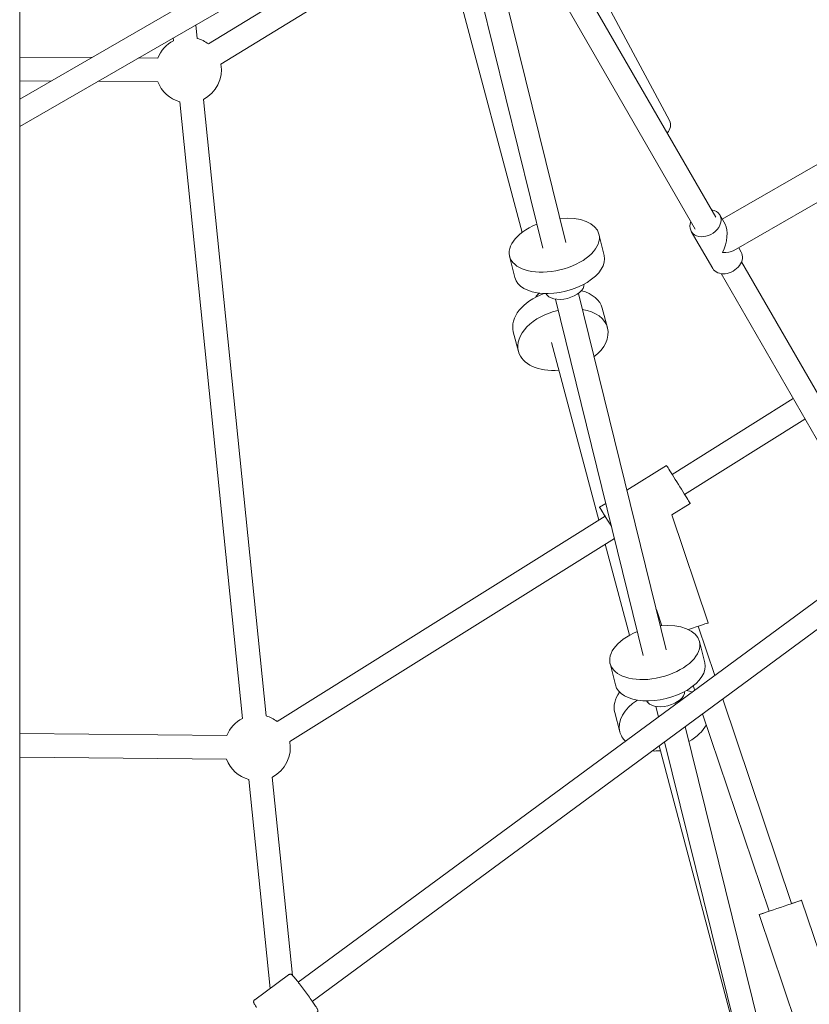
# Model space of a CAD drawing. Units: millimetres. Extents: x 126919 to 161226, y -39519 to -21004.
# Drawn here: x 140977 to 141577, y -33111 to -32363 of the extents above; entities that cross this region are included whole.
import ezdxf

# ---------------------------------------------------------------- set-up
doc = ezdxf.new("R2010")
doc.units = ezdxf.units.MM
doc.layers.get('0').update_dxf_attribs({"lineweight": 60})

# ---------------------------------------------------------------- blocks, each defined once
blk = doc.blocks.new('A$C3C9D4E70')
at = {"color": 0, "linetype": 'Continuous', "lineweight": 0}
for p, q in [((87769.01, -29643.16), (88862.93, -29643.16)), ((88077.58, -29800.49), (88079.24, -29643.16)), ((88095.58, -29800.68), (88097.24, -29643.16)), ((88558.35, -29643.16), (88742.11, -29961.44)), ((88579.13, -29643.16), (88757.7, -29952.44)), ((88593.15, -29643.16), (88592.99, -29667.16)), ((88611.15, -29643.16), (88610.78, -29697.98)), ((88592.75, -29702.74), (88592.44, -29748.1)), ((88610.54, -29733.56), (88610.44, -29748.22)), ((88577.17, -29764.89), (88108.62, -29812.59)), ((88625.78, -29759.95), (88623.58, -29760.17)), ((88635.64, -29777.04), (88625.4, -29778.08)), ((88578.99, -29782.8), (88110.45, -29830.5)), ((88621.13, -29786.69), (88735.86, -29974.22)), ((88605.78, -29796.08), (88717.53, -29978.74)), ((88062.22, -29817.32), (87903.43, -29833.48)), ((87913.81, -29847.58), (87894.85, -29821.83)), ((88064.04, -29835.22), (87913.34, -29850.56)), ((88262.26, -30088.22), (88106.33, -29838.91)), ((87908.05, -29854.93), (88225.73, -30286.32)), ((88245.45, -30095.28), (88091.07, -29848.45)), ((87893.56, -29865.61), (88211.24, -30296.99)), ((88466.06, -30040.82), (88736.77, -29973.99)), ((88683.41, -29970.42), (88477.96, -30025.17)), ((88470.37, -30058.3), (88741.08, -29991.47)), ((88387.5, -30022.37), (88402.33, -30018.42)), ((88459.83, -30015.58), (88443.63, -30019.58)), ((88431.91, -30037.45), (88431.29, -30037.61)), ((88480.49, -30156.75), (88685.19, -30038.56)), ((88394.2, -30047.5), (88259.28, -30083.45)), ((88156.51, -30117.24), (88427.24, -30050.4)), ((88489.49, -30172.33), (88694.19, -30054.15)), ((88160.83, -30134.71), (88431.56, -30067.88)), ((88679.86, -30074.4), (88562.95, -30137.06)), ((88272.01, -30088.72), (88269.04, -30083.97)), ((88405.53, -30090.01), (88420.36, -30086.06)), ((88476.6, -30083.54), (88460.41, -30087.54)), ((88150.28, -30091.99), (88134.09, -30095.99)), ((88241.08, -30088.3), (88171.76, -30106.77)), ((88098.29, -30099.45), (88113.13, -30095.49)), ((88300.86, -30134.84), (88282.06, -30104.78)), ((88087.66, -30129.19), (87836.37, -30196.15)), ((88109.72, -30128.79), (88117.7, -30126.82)), ((88191.42, -30127.16), (88179.04, -30131.33)), ((87835.83, -30196.4), (88090.81, -30133.46)), ((88263.25, -30138.82), (88181.21, -30166.48)), ((88272.03, -30152.87), (88263.25, -30138.82)), ((88351.65, -30231.13), (88294.08, -30139.09)), ((88121.28, -30144.47), (88122.01, -30144.29)), ((87845.44, -30212.57), (88102.36, -30149.14)), ((88336.05, -30240.14), (88278.82, -30148.64)), ((88478.74, -30153.71), (88450.55, -30169.99)), ((88133.36, -30155.18), (88129.99, -30156.31)), ((88178.65, -30158.9), (88141.2, -30171.53)), ((88167.06, -30159.95), (88150.86, -30163.95)), ((88112.08, -30162.35), (87962.09, -30212.92)), ((88240.95, -30295.04), (88446.6, -30176.31)), ((88491.24, -30175.36), (88484.19, -30179.43)), ((88123.29, -30177.57), (87967.84, -30229.98)), ((88675.47, -30502.01), (88487.97, -30177.25)), ((88466.32, -30189.75), (88463.05, -30191.64)), ((88656, -30518.29), (88464.14, -30185.97)), ((88249.95, -30310.63), (88455.6, -30191.9)), ((87959.54, -30205.34), (87876.1, -30233.47)), ((87970.4, -30237.56), (87898.55, -30261.78))]:
    blk.add_line(p, q, dxfattribs=at)
at = {"color": 0, "linetype": 'Continuous', "lineweight": 0, "extrusion": (1.5116e-16, 6.16298e-33, -1)}
for centre, start, end in [((-88601.28, -29771.49), 15.28768, 69.2885), ((-88086.33, -29823.91), 111.70587, 153.08731)]:
    blk.add_arc(centre, 25, start, end, dxfattribs=at)
at = {"color": 0, "linetype": 'Continuous', "lineweight": 0, "extrusion": (1.5116e-16, 0, -1)}
for centre, start, end in [((-88601.28, -29771.49), 111.48889, 153.08731), ((-88601.28, -29771.49), 195.28766, 217.4424), ((-88086.33, -29823.91), 15.28768, 69.50548), ((-88086.33, -29823.91), 259.07604, 333.08729)]:
    blk.add_arc(centre, 25, start, end, dxfattribs=at)
at = {"color": 0, "linetype": 'Continuous', "lineweight": 0, "extrusion": (1.5116e-16, -3.08149e-33, -1)}
blk.add_arc((-88601.28, -29771.49), 25, 259.64275, 333.08729, dxfattribs=at)
at = {"color": 0, "linetype": 'Continuous', "lineweight": 0, "extrusion": (1.5116e-16, -6.16298e-33, -1)}
blk.add_arc((-88086.33, -29823.91), 25, 195.28766, 216.87572, dxfattribs=at)
at = {"color": 0, "linetype": 'Continuous', "lineweight": 0}
for centre, major_axis, ratio, start_param, end_param in [((88468.22, -30049.56), (-8.39, 33.98), 0.551661, -1.310732, 3.141593), ((88396.51, -30056.19), (-9.01, 33.82), 0.641064, 0, 1.310732), ((88396.51, -30056.19), (-9.01, 33.82), 0.641064, -1.632481, 0), ((88468.22, -30049.56), (8.39, -33.98), 0.551661, 0, 1.310732), ((88396.51, -30056.19), (9.01, -33.82), 0.641064, -0.983155, 0.959533), ((88254.63, -30092.99), (14.41, 9.01), 0.000698, -1.573478, 1.012889), ((88158.67, -30125.97), (-8.39, 33.98), 0.551661, -1.310732, 3.141593), ((88107.31, -30133.27), (-9.01, 33.82), 0.641064, 0, 0.360775), ((88107.31, -30133.27), (-9.01, 33.82), 0.641064, -1.099409, 0), ((88107.31, -30133.27), (9.01, -33.82), 0.641064, -2.012996, -1.830861), ((88158.67, -30125.97), (8.39, -33.98), 0.551661, 0, 1.310732), ((88558.69, -30129.12), (4.25, -7.93), 0.898318, -1.22396, 0), ((88107.31, -30133.27), (9.01, -33.82), 0.641064, -1.163835, -0.546394), ((88107.31, -30133.27), (-9.01, 33.82), 0.641064, -2.402844, -2.248834), ((88456.8, -30180.81), (-6.25, 10.83), 0.759185, 0, 3.141593), ((88470.89, -30172.68), (4.16, 15.51), 0.459868, -4.281359, -3.572623), ((87964.97, -30221.45), (-5.43, 16.11), 0.000573, -1.012889, 3.141593), ((87964.97, -30221.45), (5.43, -16.11), 0.000573, 0, 1.012889)]:
    blk.add_ellipse(centre, major_axis=major_axis, ratio=ratio, start_param=start_param, end_param=end_param, dxfattribs=at)
at = {"color": 0, "linetype": 'Continuous', "lineweight": 0, "extrusion": (1.63024e-16, 3.1617e-18, -1)}
for centre, end_param in [((88411.35, -30052.24), 1.428526), ((88122.14, -30129.31), 0.670902)]:
    blk.add_ellipse(centre, major_axis=(-9.01, 33.82), ratio=0.641064, start_param=0, end_param=end_param, dxfattribs=at)
at = {"color": 0, "linetype": 'Continuous', "lineweight": 0, "extrusion": (1.87321e-16, 8.92671e-18, -1)}
for centre in [(88452.02, -30053.56), (88142.48, -30129.97)]:
    blk.add_ellipse(centre, major_axis=(8.39, -33.98), ratio=0.551661, start_param=0, end_param=3.141593, dxfattribs=at)
at = {"color": 0, "linetype": 'Continuous', "lineweight": 0, "extrusion": (1.88524e-16, 9.95739e-18, -1)}
blk.add_ellipse((88426.18, -30048.29), major_axis=(-3.86, 14.49), ratio=0.641064, start_param=0.636009, end_param=0.987621, dxfattribs=at)
at = {"color": 0, "linetype": 'Continuous', "lineweight": 0, "extrusion": (2.17094e-16, 1.62765e-17, -1)}
for centre in [(88435.83, -30057.55), (88126.28, -30133.97)]:
    blk.add_ellipse(centre, major_axis=(3.59, -14.56), ratio=0.551661, start_param=0.094543, end_param=3.04705, dxfattribs=at)
at = {"color": 0, "linetype": 'Continuous', "lineweight": 0, "extrusion": (1.32381e-16, -3.38727e-17, -1)}
blk.add_ellipse((88411.35, -30052.24), major_axis=(9.01, -33.82), ratio=0.641064, start_param=-0.852261, end_param=0, dxfattribs=at)
at = {"color": 0, "linetype": 'Continuous', "lineweight": 0, "extrusion": (1.08655e-16, 6.79586e-17, -1)}
blk.add_ellipse((88286.45, -30143.86), major_axis=(14.41, 9.01), ratio=0.000698, start_param=0, end_param=3.141593, dxfattribs=at)
at = {"color": 0, "linetype": 'Continuous', "lineweight": 0, "extrusion": (1.54296e-17, -4.57631e-17, -1)}
blk.add_ellipse((88175.78, -30150.37), major_axis=(5.43, -16.11), ratio=0.000573, start_param=0, end_param=1.50215, dxfattribs=at)
at = {"color": 0, "linetype": 'Continuous', "lineweight": 0, "extrusion": (1.99897e-16, 2.81387e-17, -1)}
blk.add_ellipse((88484.99, -30164.54), major_axis=(6.25, -10.83), ratio=0.759185, start_param=0, end_param=3.908587, dxfattribs=at)
at = {"color": 0, "linetype": 'Continuous', "lineweight": 0, "extrusion": (1.63657e-16, -2.36591e-17, -1)}
blk.add_ellipse((88484.99, -30164.54), major_axis=(6.25, -10.83), ratio=0.759185, start_param=-0.766994, end_param=0, dxfattribs=at)
at = {"color": 0, "linetype": 'Continuous', "lineweight": 0, "extrusion": (1.72245e-16, 7.60348e-17, -1)}
blk.add_ellipse((88470.89, -30172.68), major_axis=(-15.51, 4.16), ratio=0.459868, start_param=-2.710562, end_param=-1.139766, dxfattribs=at)
at = {"color": 0, "linetype": 'Continuous', "lineweight": 0}
for points, knots in [([(87894.85, -29821.83), (87894.72, -29821.65), (87894.55, -29821.49), (87894.2, -29821.25), (87894.02, -29821.16), (87893.66, -29821.04), (87893.5, -29821.02), (87893.2, -29821), (87893.07, -29821.01), (87892.82, -29821.03), (87892.72, -29821.06), (87892.48, -29821.12), (87892.37, -29821.16), (87891.87, -29821.37), (87891.57, -29821.55), (87890.55, -29822.16), (87889.81, -29822.64), (87888.9, -29823.24)], [1.5707963, 1.5707963, 1.5707963, 1.5707963, 1.5835166, 1.5835166, 1.597494, 1.597494, 1.6149073, 1.6149073, 1.6367523, 1.6367523, 1.6664849, 1.6664849, 1.7222204, 1.7222204, 1.9548337, 1.9548337, 2.2664903, 2.2664903, 2.2664903, 2.2664903]), ([(87913.81, -29847.58), (87913.95, -29847.76), (87914.05, -29847.96), (87914.18, -29848.37), (87914.2, -29848.57), (87914.21, -29848.94), (87914.18, -29849.11), (87914.12, -29849.41), (87914.07, -29849.53), (87913.97, -29849.75), (87913.92, -29849.84), (87913.79, -29850.05), (87913.72, -29850.14), (87913.37, -29850.56), (87913.11, -29850.79), (87912.11, -29851.69), (87911.23, -29852.42), (87909.15, -29854.08), (87908.03, -29854.95), (87905.57, -29856.84), (87904.24, -29857.84), (87901.51, -29859.88), (87900.1, -29860.92), (87897.35, -29862.92), (87896.01, -29863.88), (87893.51, -29865.64), (87892.36, -29866.44), (87890.35, -29867.8), (87889.5, -29868.36), (87888.1, -29869.22), (87888.29, -29869.49), (87886.74, -29869.74), (87886.66, -29869.75), (87886.41, -29869.76), (87886.22, -29869.76), (87885.75, -29869.64), (87885.52, -29869.54), (87885.11, -29869.25), (87884.95, -29869.1), (87884.82, -29868.93)], [4.712389, 4.712389, 4.712389, 4.712389, 4.725109, 4.725109, 4.739087, 4.739087, 4.7565, 4.7565, 4.778345, 4.778345, 4.808078, 4.808078, 4.863813, 4.863813, 5.096426, 5.096426, 5.477366, 5.477366, 5.804374, 5.804374, 6.127011, 6.127011, 6.448627, 6.448627, 6.770254, 6.770254, 7.092941, 7.092941, 7.420057, 7.420057, 7.780454, 7.780454, 7.79758, 7.79758, 7.823114, 7.823114, 7.841642, 7.841642, 7.853982, 7.853982, 7.853982, 7.853982])]:
    blk.add_open_spline(points, degree=3, knots=knots, dxfattribs=at)

msp = doc.modelspace()

# ---------------------------------------------------------------- block references
at = {"color": 7, "true_color": 0xffffff, "rotation": 90}
msp.add_blockref('A$C3C9D4E70', (111333.57, -121002.25), dxfattribs=at)

doc.saveas('drawing.dxf')
